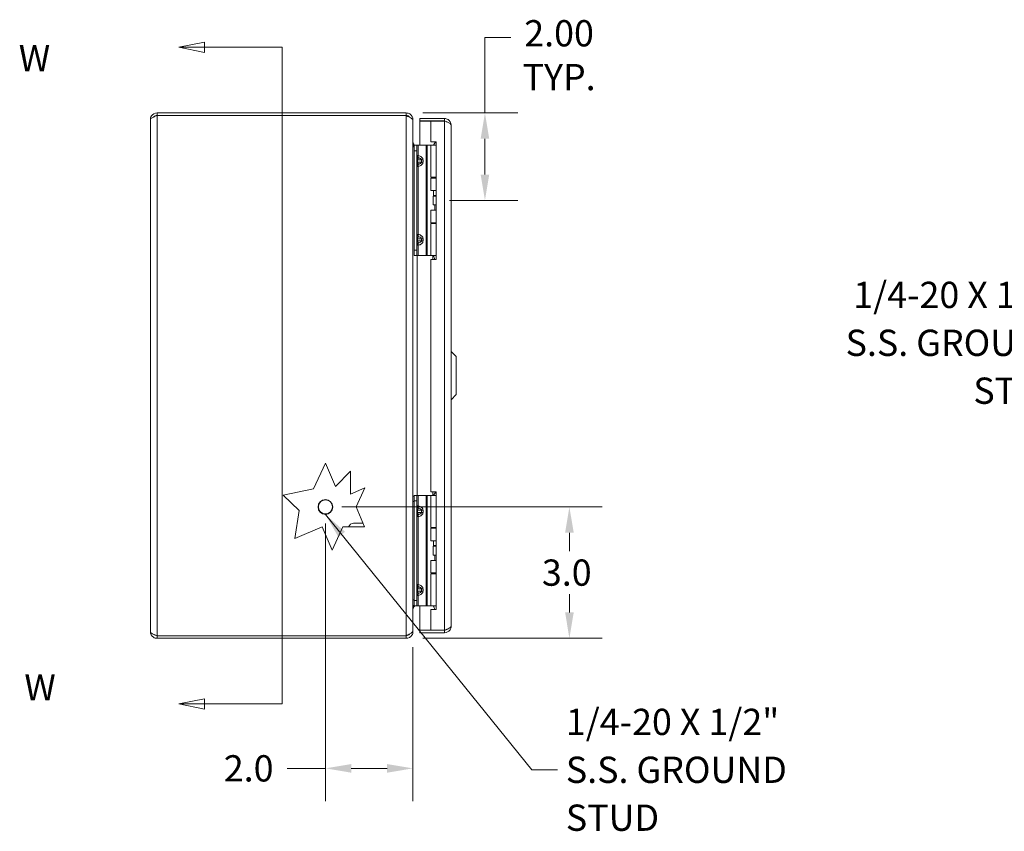
# Model space of a CAD drawing. Units: inches. Extents: x 0.5 to 98.1, y 2.1 to 60.9.
# Drawn here: x 0.5 to 23, y 29.6 to 48.2 of the extents above; entities that cross this region are included whole.
import ezdxf

# ---------------------------------------------------------------- set-up
doc = ezdxf.new("R2010")
doc.units = ezdxf.units.IN
doc.header["$LTSCALE"] = 6
doc.header["$MEASUREMENT"] = 0
for name, color, linetype, lineweight in [('Dimension (ANSI)', 7, 'Continuous', 5), ('Section Line (ANSI)', 7, 'Continuous', 5), ('Symbol (ANSI)', 7, 'Continuous', 5), ('Visible (ANSI)', 7, 'Continuous', 5), ('Visible Narrow (ANSI)', 7, 'Continuous', 5)]:
    doc.layers.add(name, color=color, linetype=linetype, lineweight=lineweight)
doc.styles.add('ROMANS', font='romans.shx')
doc.dimstyles.new('Default (ANSI)', dxfattribs={"dimscale": 6, "dimtxt": 0.1, "dimasz": 0.098425, "dimexe": 0.125, "dimexo": 0.0625, "dimgap": 0.031496, "dimtad": 0, "dimtih": 1, "dimtoh": 1, "dimrnd": 1e-08, "dimzin": 0, "dimdsep": 46, "dimtxsty": 'ROMANS', "dimcen": 0.09, "dimdle": 0.393701, "dimclrd": 256, "dimclre": 256, "dimclrt": 256, "dimadec": 0, "dimazin": 0, "dimtfac": 1, "dimtofl": 0, "dimtmove": 0, "dimatfit": 3, "dimfxl": 1, "dimtolj": 1, "dimtzin": 0, "dimlwd": -1, "dimlwe": -1, "dimarcsym": 0})
doc.dimstyles.new('Default (ANSI)$7', dxfattribs={"dimscale": 6, "dimtxt": 0.1, "dimasz": 0.098425, "dimexe": 0.125, "dimexo": 0.0625, "dimgap": 0.031496, "dimtad": 0, "dimtih": 1, "dimtoh": 1, "dimrnd": 1e-08, "dimzin": 0, "dimdsep": 46, "dimtxsty": 'ROMANS', "dimcen": 0.09, "dimdle": 0.393701, "dimclrd": 256, "dimclre": 256, "dimclrt": 256, "dimadec": 0, "dimazin": 0, "dimtfac": 1, "dimtofl": 0, "dimtmove": 0, "dimatfit": 3, "dimfxl": 1, "dimtolj": 1, "dimtzin": 0, "dimlwd": -1, "dimlwe": -1, "dimarcsym": 0})

# ---------------------------------------------------------------- blocks, each defined once
blk = doc.blocks.new('*D6')
at = {"layer": 'Defpoints', "color": 0, "transparency": 16777216}
for p in [(9.352, 46.058), (9.967, 44.06), (11.149, 44.06)]:
    blk.add_point(p, dxfattribs=at)
at = {"layer": 'Dimension (ANSI)', "transparency": 16777216}
for p, q in [((11.149, 46.058), (11.149, 47.777)), ((11.149, 47.777), (11.74, 47.777)), ((9.727, 46.058), (11.899, 46.058)), ((11.149, 44.65), (11.149, 45.467)), ((10.342, 44.06), (11.899, 44.06))]:
    blk.add_line(p, q, dxfattribs=at)
for points in [[(11.051, 45.467), (11.248, 45.467), (11.149, 46.058)], [(11.051, 44.65), (11.248, 44.65), (11.149, 44.06)]]:
    blk.add_solid(points, dxfattribs=at)
at = {"layer": 'Dimension (ANSI)', "transparency": 16777216, "insert": (12.843, 48.177), "char_height": 0.6, "attachment_point": 2, "style": 'ROMANS'}
blk.add_mtext('\\A1;2.00\\PTYP.', dxfattribs=at)
blk = doc.blocks.new('*D7')
at = {"layer": 'Defpoints', "color": 0, "transparency": 16777216}
for p in [(7.505, 37.058), (13.079, 37.058), (9.352, 34.058)]:
    blk.add_point(p, dxfattribs=at)
at = {"layer": 'Dimension (ANSI)', "transparency": 16777216}
for p, q in [((7.88, 37.058), (13.829, 37.058)), ((13.079, 36.467), (13.079, 36.047)), ((13.079, 34.648), (13.079, 35.069)), ((9.727, 34.058), (13.829, 34.058))]:
    blk.add_line(p, q, dxfattribs=at)
for points in [[(12.981, 36.467), (13.178, 36.467), (13.079, 37.058)], [(12.981, 34.648), (13.178, 34.648), (13.079, 34.058)]]:
    blk.add_solid(points, dxfattribs=at)
at = {"layer": 'Dimension (ANSI)', "transparency": 16777216, "insert": (12.451, 35.858), "char_height": 0.6, "attachment_point": 1, "style": 'ROMANS'}
blk.add_mtext('\\A1;3.0', dxfattribs=at)
blk = doc.blocks.new('*D8')
at = {"layer": 'Defpoints', "color": 0, "transparency": 16777216}
for p in [(7.505, 37.058), (9.505, 34.231), (9.505, 31.087)]:
    blk.add_point(p, dxfattribs=at)
at = {"layer": 'Dimension (ANSI)', "transparency": 16777216}
for p, q in [((7.505, 36.683), (7.505, 30.337)), ((9.505, 33.856), (9.505, 30.337)), ((7.505, 31.087), (6.629, 31.087)), ((8.914, 31.087), (8.096, 31.087))]:
    blk.add_line(p, q, dxfattribs=at)
for points in [[(8.096, 31.185), (8.096, 30.988), (7.505, 31.087)], [(8.914, 31.185), (8.914, 30.988), (9.505, 31.087)]]:
    blk.add_solid(points, dxfattribs=at)
at = {"layer": 'Dimension (ANSI)', "transparency": 16777216, "insert": (5.183, 31.387), "char_height": 0.6, "attachment_point": 1, "style": 'ROMANS'}
blk.add_mtext('\\A1;2.0', dxfattribs=at)
blk = doc.blocks.new('2dTransSection0')
at = {"layer": 'Section Line (ANSI)', "linetype": 'Continuous'}
for p, q in [((0.7908, 7.9458), (0.6928, 7.9263)), ((0.7908, 7.9263), (0.6928, 7.9263)), ((0.6928, 7.9263), (0.7908, 7.9068)), ((0.7908, 7.9068), (0.7908, 7.9458)), ((1.0865, 7.9263), (0.7908, 7.9263)), ((1.0865, 7.9263), (1.0865, 5.4263)), ((1.0865, 7.9263), (1.0865, 7.9105)), ((0.7908, 5.4458), (0.6928, 5.4263)), ((0.7908, 5.4068), (0.7908, 5.4458)), ((1.0865, 5.442), (1.0865, 5.4263)), ((0.7908, 5.4263), (0.6928, 5.4263)), ((0.6928, 5.4263), (0.7908, 5.4068)), ((1.0865, 5.4263), (0.7908, 5.4263))]:
    blk.add_line(p, q, dxfattribs=at)
at = {"layer": 'Section Line (ANSI)', "linetype": 'Continuous', "flags": 128}
for points in [[(0.7908, 7.9458), (0.6928, 7.9263), (0.7908, 7.9068), (0.7908, 7.9458)], [(0.7908, 5.4458), (0.6928, 5.4263), (0.7908, 5.4068), (0.7908, 5.4458)]]:
    blk.add_lwpolyline(points, dxfattribs=at)
at = {"layer": 'Section Line (ANSI)'}
for points in [[(0.7908, 7.9458), (0.6928, 7.9263), (0.7908, 7.9068), (0.7908, 7.9458)], [(0.7908, 5.4458), (0.6928, 5.4263), (0.7908, 5.4068), (0.7908, 5.4458)]]:
    blk.add_solid(points, dxfattribs=at)
at = {"layer": 'Section Line (ANSI)', "char_height": 0.1, "attachment_point": 7, "style": 'ROMANS'}
for insert in [(0.083, 7.8037), (0.1042, 5.4083)]:
    blk.add_mtext('W', dxfattribs=dict(at, insert=insert))

msp = doc.modelspace()

# ---------------------------------------------------------------- linework, layer by layer
at = {"layer": 'Visible (ANSI)'}
for p, q in [((3.505, 34.2104), (3.505, 45.9049)), ((9.3523, 46.0576), (3.6578, 46.0576)), ((3.6578, 45.9986), (3.6578, 46.0576)), ((3.6578, 45.9986), (9.3523, 45.9986)), ((3.6578, 45.9979), (9.3523, 45.9979)), ((9.3523, 45.9986), (9.3523, 46.0576)), ((9.4988, 45.9049), (9.505, 45.9049)), ((9.505, 45.884), (9.505, 45.9049)), ((10.2235, 45.9326), (9.6613, 45.9326)), ((9.6613, 45.8736), (9.6613, 45.9326)), ((10.2235, 45.8736), (10.2235, 45.9326)), ((9.505, 45.884), (9.505, 34.2312)), ((10.2235, 45.8736), (9.6613, 45.8736)), ((9.9113, 45.8729), (9.6613, 45.8729)), ((9.6613, 45.8729), (9.6613, 45.3197)), ((9.9113, 45.8729), (9.9113, 45.4006)), ((9.9113, 45.8729), (10.2235, 45.8729)), ((10.3763, 45.7799), (10.3763, 34.3354)), ((9.5358, 45.3197), (9.5358, 45.1947)), ((9.5358, 45.3197), (9.5948, 45.3197)), ((9.6218, 45.3197), (9.5948, 45.3197)), ((9.5948, 45.1947), (9.5948, 45.3197)), ((9.8077, 45.3197), (9.6218, 45.3197)), ((9.83, 45.3197), (9.8077, 45.3197)), ((9.9147, 45.3197), (9.83, 45.3197)), ((9.9113, 45.4006), (10.0363, 45.4006)), ((9.9147, 45.3197), (10.0363, 45.3197)), ((9.9147, 44.5877), (9.9147, 45.3197)), ((10.0203, 45.3941), (9.9773, 45.3197)), ((10.0363, 45.3941), (10.0203, 45.3941)), ((10.0363, 45.4006), (10.0363, 42.7136)), ((9.5358, 42.9247), (9.5358, 45.1947)), ((9.5948, 42.9247), (9.5948, 45.1947)), ((9.9147, 44.5877), (10.0363, 44.5877)), ((9.9147, 44.5702), (10.0363, 44.5702)), ((9.9147, 44.2847), (9.9147, 44.5702)), ((9.9773, 44.5702), (9.9773, 44.5877)), ((10.0363, 44.2847), (9.9147, 44.2847)), ((9.9637, 44.1597), (9.9668, 44.1597)), ((9.9637, 43.9597), (9.9637, 44.1597)), ((9.9668, 44.1597), (10.0363, 44.1597)), ((9.9668, 43.9597), (9.9668, 44.1597)), ((9.9773, 44.1741), (9.9773, 44.2847)), ((10.0363, 44.1741), (9.9773, 44.1741)), ((9.9856, 44.1597), (9.9773, 44.1741)), ((9.9637, 43.9597), (9.9668, 43.9597)), ((9.9668, 43.9597), (10.0363, 43.9597)), ((10.0048, 43.8347), (10.0048, 43.9597)), ((9.9147, 43.8347), (10.0363, 43.8347)), ((9.9147, 43.5492), (9.9147, 43.8347)), ((9.9147, 43.5492), (10.0363, 43.5492)), ((9.9147, 43.5317), (10.0363, 43.5317)), ((9.9147, 42.7997), (9.9147, 43.5317)), ((9.9773, 43.5317), (9.9773, 43.5492)), ((9.5358, 42.9247), (9.5358, 42.7997)), ((9.5948, 42.7997), (9.5358, 42.7997)), ((9.5948, 42.7997), (9.5948, 42.9247)), ((9.6218, 42.7997), (9.5948, 42.7997)), ((9.8077, 42.7997), (9.6218, 42.7997)), ((9.83, 42.7997), (9.8077, 42.7997)), ((9.9147, 42.7997), (9.83, 42.7997)), ((9.9147, 42.7997), (10.0363, 42.7997)), ((9.9773, 42.7898), (9.9773, 42.7997)), ((9.9113, 42.7136), (9.9113, 37.4016)), ((10.0363, 42.7136), (9.9113, 42.7136)), ((10.4944, 40.4907), (10.3763, 40.6088)), ((10.4944, 40.4907), (10.4944, 39.6245)), ((10.4944, 39.6245), (10.3763, 39.5064)), ((7.2337, 37.4733), (7.505, 38.0576)), ((7.505, 38.0576), (7.7323, 37.5231)), ((7.7323, 37.5231), (8.0782, 37.8771)), ((8.0782, 37.8771), (8.0782, 37.3531)), ((6.5425, 37.3288), (7.2337, 37.4733)), ((8.0782, 37.3531), (8.4056, 37.4923)), ((8.4056, 37.4923), (8.2038, 37.0576)), ((9.9113, 37.4016), (10.0363, 37.4016)), ((10.0203, 37.3941), (9.9773, 37.3197)), ((10.0363, 37.3941), (10.0203, 37.3941)), ((10.0363, 37.4016), (10.0363, 34.7146)), ((6.9052, 36.9744), (6.5425, 37.3288)), ((9.5358, 37.3076), (9.505, 37.3076)), ((9.5358, 37.3197), (9.5358, 37.1947)), ((9.5358, 37.3197), (9.5948, 37.3197)), ((9.5358, 34.9247), (9.5358, 37.1947)), ((9.6218, 37.3197), (9.5948, 37.3197)), ((9.5948, 37.1947), (9.5948, 37.3197)), ((9.5948, 34.9247), (9.5948, 37.1947)), ((9.8077, 37.3197), (9.6218, 37.3197)), ((9.83, 37.3197), (9.8077, 37.3197)), ((9.9147, 37.3197), (9.83, 37.3197)), ((9.9147, 37.3197), (10.0363, 37.3197)), ((9.9147, 36.5877), (9.9147, 37.3197)), ((6.8081, 36.3404), (6.9052, 36.9744)), ((8.2038, 37.0576), (8.3965, 36.6045)), ((8.1498, 36.6847), (8.3624, 36.6847)), ((7.4291, 36.6045), (6.8081, 36.3404)), ((7.6567, 36.0692), (7.4291, 36.6045)), ((7.9052, 36.6045), (7.6567, 36.0692)), ((8.3965, 36.6045), (7.9052, 36.6045)), ((9.9147, 36.5877), (10.0363, 36.5877)), ((9.9147, 36.5702), (10.0363, 36.5702)), ((9.9147, 36.2847), (9.9147, 36.5702)), ((9.9773, 36.5702), (9.9773, 36.5877)), ((10.0363, 36.2847), (9.9147, 36.2847)), ((9.9773, 36.1741), (9.9773, 36.2847)), ((9.9637, 36.1597), (9.9668, 36.1597)), ((9.9637, 35.9597), (9.9637, 36.1597)), ((9.9668, 36.1597), (10.0363, 36.1597)), ((9.9668, 35.9597), (9.9668, 36.1597)), ((10.0363, 36.1741), (9.9773, 36.1741)), ((9.9856, 36.1597), (9.9773, 36.1741)), ((9.9147, 35.8347), (10.0363, 35.8347)), ((9.9147, 35.5492), (9.9147, 35.8347)), ((9.9637, 35.9597), (9.9668, 35.9597)), ((9.9668, 35.9597), (10.0363, 35.9597)), ((10.0048, 35.8347), (10.0048, 35.9597)), ((9.9147, 35.5492), (10.0363, 35.5492)), ((9.9773, 35.5317), (9.9773, 35.5492)), ((9.9147, 35.5317), (10.0363, 35.5317)), ((9.9147, 34.7997), (9.9147, 35.5317)), ((9.5358, 34.9247), (9.5358, 34.7997)), ((9.5948, 34.7997), (9.5948, 34.9247)), ((9.505, 34.8076), (9.5358, 34.8076)), ((9.5948, 34.7997), (9.5358, 34.7997)), ((9.6218, 34.7997), (9.5948, 34.7997)), ((9.8077, 34.7997), (9.6218, 34.7997)), ((9.6613, 34.7997), (9.6613, 34.2423)), ((9.83, 34.7997), (9.8077, 34.7997)), ((9.9147, 34.7997), (9.83, 34.7997)), ((9.9113, 34.7146), (9.9113, 34.2423)), ((10.0363, 34.7146), (9.9113, 34.7146)), ((9.9147, 34.7997), (10.0363, 34.7997)), ((9.9773, 34.7898), (9.9773, 34.7997)), ((9.4988, 34.2104), (9.505, 34.2104)), ((9.505, 34.2104), (9.505, 34.2312)), ((9.9113, 34.2423), (9.6613, 34.2423)), ((10.2235, 34.2416), (9.6613, 34.2416)), ((9.6613, 34.2416), (9.6613, 34.1826)), ((10.2235, 34.2423), (9.9113, 34.2423)), ((10.2235, 34.2416), (10.2235, 34.1826)), ((9.3523, 34.1173), (3.6578, 34.1173)), ((3.6578, 34.1166), (9.3523, 34.1166)), ((3.6578, 34.1166), (3.6578, 34.0576)), ((3.6578, 34.0576), (9.3523, 34.0576)), ((9.3523, 34.0576), (9.3523, 34.1166)), ((9.6613, 34.1826), (10.2235, 34.1826))]:
    msp.add_line(p, q, dxfattribs=at)
msp.add_circle((7.505, 37.0576), 0.1685, dxfattribs=at)
msp.add_arc((8.1498, 36.5597), 0.125, 90, 158.98461, dxfattribs=at)
for points, knots in [([(3.6578, 46.0576), (3.607, 46.0576), (3.557, 46.0304), (3.5294, 45.9877), (3.5136, 45.9632), (3.505, 45.934), (3.505, 45.9049)], [0, 0, 0, 0, 0.997694, 0.997694, 0.997694, 1.5707963, 1.5707963, 1.5707963, 1.5707963]), ([(3.505, 45.9049), (3.505, 45.9246), (3.5323, 45.9443), (3.575, 45.964), (3.5995, 45.9753), (3.6286, 45.9866), (3.6578, 45.9979)], [0, 0, 0, 0, 0.997694, 0.997694, 0.997694, 1.5707963, 1.5707963, 1.5707963, 1.5707963]), ([(3.592, 45.9713), (3.5994, 45.9788), (3.608, 45.985), (3.6175, 45.9895), (3.6301, 45.9955), (3.6439, 45.9986), (3.6578, 45.9986)], [0.78969082, 0.78969082, 0.78969082, 0.78969082, 1.12719708, 1.12719708, 1.12719708, 1.57079633, 1.57079633, 1.57079633, 1.57079633]), ([(9.505, 45.9049), (9.505, 45.9557), (9.4778, 46.0057), (9.4351, 46.0332), (9.4106, 46.049), (9.3815, 46.0576), (9.3523, 46.0576)], [0, 0, 0, 0, 0.997694, 0.997694, 0.997694, 1.5707963, 1.5707963, 1.5707963, 1.5707963]), ([(9.3523, 45.9979), (9.4031, 45.9738), (9.4531, 45.9497), (9.4806, 45.9256), (9.4964, 45.9117), (9.505, 45.8979), (9.505, 45.884)], [0, 0, 0, 0, 0.997694, 0.997694, 0.997694, 1.5707963, 1.5707963, 1.5707963, 1.5707963]), ([(10.3763, 45.7799), (10.3763, 45.8307), (10.349, 45.8807), (10.3064, 45.9082), (10.2818, 45.924), (10.2527, 45.9326), (10.2235, 45.9326)], [0, 0, 0, 0, 0.997694, 0.997694, 0.997694, 1.5707963, 1.5707963, 1.5707963, 1.5707963]), ([(10.2893, 45.8463), (10.2819, 45.8538), (10.2733, 45.86), (10.2638, 45.8645), (10.2512, 45.8705), (10.2374, 45.8736), (10.2235, 45.8736)], [0.78969082, 0.78969082, 0.78969082, 0.78969082, 1.12719708, 1.12719708, 1.12719708, 1.57079633, 1.57079633, 1.57079633, 1.57079633]), ([(10.2235, 45.8729), (10.2743, 45.8532), (10.3243, 45.8335), (10.3519, 45.8138), (10.3677, 45.8025), (10.3763, 45.7912), (10.3763, 45.7799)], [0, 0, 0, 0, 0.997694, 0.997694, 0.997694, 1.5707963, 1.5707963, 1.5707963, 1.5707963]), ([(9.5471, 45.3197), (9.5368, 45.3265), (9.5279, 45.3353), (9.521, 45.3455), (9.5194, 45.348), (9.5178, 45.3505), (9.5164, 45.3531)], [-2.55740925, -2.55740925, -2.55740925, -2.55740925, -2.16321929, -2.16321929, -2.16321929, -2.06824756, -2.06824756, -2.06824756, -2.06824756]), ([(9.5358, 45.2639), (9.5302, 45.2722), (9.5252, 45.2815), (9.521, 45.2917), (9.5194, 45.2957), (9.5178, 45.2999), (9.5164, 45.3041)], [-2.40468647, -2.40468647, -2.40468647, -2.40468647, -2.16321929, -2.16321929, -2.16321929, -2.06824756, -2.06824756, -2.06824756, -2.06824756]), ([(10.0001, 42.7136), (9.9983, 42.7219), (9.9963, 42.7299), (9.9906, 42.7512), (9.9866, 42.7638), (9.9815, 42.7785), (9.98, 42.7825), (9.9779, 42.7882), (9.9773, 42.7898), (9.9773, 42.7898)], [-0.81541722, -0.81541722, -0.81541722, -0.81541722, -0.75049363, -0.75049363, -0.63614619, -0.63614619, -0.59145708, -0.59145708, -0.54676797, -0.54676797, -0.54676797, -0.54676797]), ([(9.5515, 34.7983), (9.5394, 34.7912), (9.5289, 34.7814), (9.521, 34.7697), (9.5194, 34.7673), (9.5178, 34.7647), (9.5164, 34.7621)], [-2.61284457, -2.61284457, -2.61284457, -2.61284457, -2.16321929, -2.16321929, -2.16321929, -2.06824756, -2.06824756, -2.06824756, -2.06824756]), ([(9.9999, 34.7146), (9.9982, 34.7225), (9.9963, 34.7302), (9.9906, 34.7512), (9.9866, 34.7638), (9.9815, 34.7785), (9.98, 34.7825), (9.9779, 34.7882), (9.9773, 34.7898), (9.9773, 34.7898)], [-0.81280176, -0.81280176, -0.81280176, -0.81280176, -0.75049363, -0.75049363, -0.63614619, -0.63614619, -0.59145708, -0.59145708, -0.54676797, -0.54676797, -0.54676797, -0.54676797]), ([(3.6578, 34.1173), (3.607, 34.137), (3.557, 34.1567), (3.5294, 34.1764), (3.5136, 34.1877), (3.505, 34.199), (3.505, 34.2104)], [0, 0, 0, 0, 0.997694, 0.997694, 0.997694, 1.5707963, 1.5707963, 1.5707963, 1.5707963]), ([(3.505, 34.2104), (3.505, 34.1596), (3.5323, 34.1096), (3.575, 34.082), (3.5995, 34.0662), (3.6286, 34.0576), (3.6578, 34.0576)], [0, 0, 0, 0, 0.997694, 0.997694, 0.997694, 1.5707963, 1.5707963, 1.5707963, 1.5707963]), ([(9.505, 34.2312), (9.505, 34.2071), (9.4778, 34.183), (9.4351, 34.1589), (9.4106, 34.145), (9.3815, 34.1312), (9.3523, 34.1173)], [0, 0, 0, 0, 0.997694, 0.997694, 0.997694, 1.5707963, 1.5707963, 1.5707963, 1.5707963]), ([(9.3523, 34.0576), (9.4031, 34.0576), (9.4531, 34.0849), (9.4806, 34.1275), (9.4964, 34.1521), (9.505, 34.1812), (9.505, 34.2104)], [0, 0, 0, 0, 0.997694, 0.997694, 0.997694, 1.5707963, 1.5707963, 1.5707963, 1.5707963]), ([(10.3763, 34.3354), (10.3763, 34.3157), (10.349, 34.296), (10.3064, 34.2763), (10.2818, 34.265), (10.2527, 34.2536), (10.2235, 34.2423)], [0, 0, 0, 0, 0.997694, 0.997694, 0.997694, 1.5707963, 1.5707963, 1.5707963, 1.5707963]), ([(10.2235, 34.1826), (10.2743, 34.1826), (10.3243, 34.2099), (10.3519, 34.2525), (10.3677, 34.2771), (10.3763, 34.3062), (10.3763, 34.3354)], [0, 0, 0, 0, 0.997694, 0.997694, 0.997694, 1.5707963, 1.5707963, 1.5707963, 1.5707963]), ([(10.2893, 34.2689), (10.2819, 34.2615), (10.2733, 34.2552), (10.2638, 34.2507), (10.2512, 34.2447), (10.2374, 34.2416), (10.2235, 34.2416)], [0.78969082, 0.78969082, 0.78969082, 0.78969082, 1.12719708, 1.12719708, 1.12719708, 1.57079633, 1.57079633, 1.57079633, 1.57079633]), ([(3.592, 34.1439), (3.5994, 34.1365), (3.608, 34.1302), (3.6175, 34.1257), (3.6301, 34.1197), (3.6439, 34.1166), (3.6578, 34.1166)], [0.78969082, 0.78969082, 0.78969082, 0.78969082, 1.12719708, 1.12719708, 1.12719708, 1.57079633, 1.57079633, 1.57079633, 1.57079633])]:
    msp.add_open_spline(points, degree=3, knots=knots, dxfattribs=at)
for points in [[(9.3523, 45.9986), (9.3816, 45.9986), (9.4102, 45.9836), (9.4277, 45.9603)], [(9.5164, 45.3531), (9.509, 45.3668), (9.505, 45.3823), (9.505, 45.3979)], [(9.5164, 45.3041), (9.509, 45.3264), (9.505, 45.3517), (9.505, 45.377)], [(9.5153, 34.8076), (9.5086, 34.7862), (9.505, 34.7622), (9.505, 34.7382)], [(9.5164, 34.7621), (9.509, 34.7484), (9.505, 34.7329), (9.505, 34.7174)], [(9.5539, 34.7997), (9.5531, 34.7992), (9.5523, 34.7988), (9.5515, 34.7983)], [(9.3523, 34.1166), (9.3816, 34.1166), (9.4102, 34.1316), (9.4277, 34.1549)]]:
    msp.add_open_spline(points, degree=3, dxfattribs=at)
at = {"layer": 'Visible Narrow (ANSI)'}
for p, q in [((3.6578, 45.9979), (3.6578, 34.1173)), ((9.3523, 34.1173), (9.3523, 45.9979)), ((10.2235, 34.2423), (10.2235, 45.8729)), ((9.6218, 45.0827), (9.6218, 45.3197)), ((9.8077, 42.7997), (9.8077, 45.3197)), ((9.83, 42.7997), (9.83, 45.3197)), ((9.5948, 45.1947), (9.5358, 45.1947)), ((9.5948, 45.0827), (9.6218, 45.0827)), ((9.5948, 44.9847), (9.6095, 44.9847)), ((9.6095, 44.9347), (9.5948, 44.9347)), ((9.6218, 44.8366), (9.5948, 44.8366)), ((9.7002, 44.9847), (9.6095, 44.9847)), ((9.6095, 44.9847), (9.6095, 44.9347)), ((9.6095, 44.9347), (9.7002, 44.9347)), ((9.6218, 43.2827), (9.6218, 44.8366)), ((9.7002, 44.9347), (9.7002, 44.9847)), ((9.7355, 44.9847), (9.7002, 44.9847)), ((9.7002, 44.9347), (9.7355, 44.9347)), ((9.7355, 44.9847), (9.7355, 44.9347)), ((9.5948, 43.2827), (9.6218, 43.2827)), ((9.5948, 43.1847), (9.6095, 43.1847)), ((9.5948, 43.1347), (9.6095, 43.1347)), ((9.6218, 43.0366), (9.5948, 43.0366)), ((9.7002, 43.1847), (9.6095, 43.1847)), ((9.6095, 43.1847), (9.6095, 43.1347)), ((9.6095, 43.1347), (9.7002, 43.1347)), ((9.6218, 42.7997), (9.6218, 43.0366)), ((9.7002, 43.1347), (9.7002, 43.1847)), ((9.7002, 43.1847), (9.7355, 43.1847)), ((9.7002, 43.1347), (9.7355, 43.1347)), ((9.7355, 43.1847), (9.7355, 43.1347)), ((9.5358, 42.9247), (9.5948, 42.9247)), ((9.5988, 42.7997), (9.5988, 37.3197)), ((9.9558, 42.7136), (9.9558, 42.7997)), ((9.9558, 37.3197), (9.9558, 37.4016)), ((10.0221, 37.4016), (10.0221, 37.3941)), ((9.505, 37.1826), (9.5358, 37.1826)), ((9.5948, 37.1947), (9.5358, 37.1947)), ((9.6218, 37.0827), (9.6218, 37.3197)), ((9.8077, 34.7997), (9.8077, 37.3197)), ((9.83, 34.7997), (9.83, 37.3197)), ((9.5948, 37.0827), (9.6218, 37.0827)), ((9.5948, 36.9847), (9.6095, 36.9847)), ((9.6095, 36.9347), (9.5948, 36.9347)), ((9.7002, 36.9847), (9.6095, 36.9847)), ((9.6095, 36.9847), (9.6095, 36.9347)), ((9.6095, 36.9347), (9.7002, 36.9347)), ((9.7002, 36.9347), (9.7002, 36.9847)), ((9.7355, 36.9847), (9.7002, 36.9847)), ((9.7002, 36.9347), (9.7355, 36.9347)), ((9.7355, 36.9847), (9.7355, 36.9347)), ((9.6218, 36.8366), (9.5948, 36.8366)), ((9.6218, 35.2827), (9.6218, 36.8366)), ((9.5948, 35.2827), (9.6218, 35.2827)), ((9.5948, 35.1847), (9.6095, 35.1847)), ((9.5948, 35.1347), (9.6095, 35.1347)), ((9.7002, 35.1847), (9.6095, 35.1847)), ((9.6095, 35.1847), (9.6095, 35.1347)), ((9.6095, 35.1347), (9.7002, 35.1347)), ((9.7002, 35.1347), (9.7002, 35.1847)), ((9.7002, 35.1847), (9.7355, 35.1847)), ((9.7002, 35.1347), (9.7355, 35.1347)), ((9.7355, 35.1847), (9.7355, 35.1347)), ((9.5358, 34.9326), (9.505, 34.9326)), ((9.5358, 34.9247), (9.5948, 34.9247)), ((9.6218, 35.0366), (9.5948, 35.0366)), ((9.6218, 34.7997), (9.6218, 35.0366))]:
    msp.add_line(p, q, dxfattribs=at)
msp.add_circle((7.505, 37.0576), 0.1605, dxfattribs=at)
for points in [[(9.5068, 45.3479), (9.51, 45.3496), (9.5132, 45.3514), (9.5164, 45.3531)], [(9.5358, 45.29), (9.5332, 45.2856), (9.5306, 45.2812), (9.528, 45.2768)], [(9.5164, 34.7621), (9.5132, 34.7638), (9.51, 34.7656), (9.5068, 34.7673)], [(9.5507, 34.7997), (9.551, 34.7992), (9.5512, 34.7988), (9.5515, 34.7983)]]:
    msp.add_open_spline(points, degree=3, dxfattribs=at)
for points, knots in [([(9.5164, 45.3041), (9.5188, 45.3041), (9.5211, 45.3041), (9.5277, 45.3041), (9.5318, 45.3041), (9.5358, 45.3041)], [-0.200922041, -0.200922041, -0.200922041, -0.200922041, -0.186192837, -0.186192837, -0.159338674, -0.159338674, -0.159338674, -0.159338674]), ([(9.5948, 45.0827), (9.5948, 45.0712), (9.5989, 45.0599), (9.6125, 45.0419), (9.6219, 45.0351), (9.6322, 45.0313)], [0, 0, 0, 0, 0.0008769743, 0.0008769743, 0.0017539486, 0.0017539486, 0.0017539486, 0.0017539486]), ([(9.6322, 45.0313), (9.6304, 45.0304), (9.6286, 45.0291), (9.6268, 45.0277), (9.6234, 45.0248), (9.6202, 45.021), (9.6176, 45.0165), (9.615, 45.0121), (9.6129, 45.007), (9.6116, 45.0016), (9.6101, 44.996), (9.6095, 44.9902), (9.6095, 44.9847)], [1.9375412, 1.9375412, 1.9375412, 1.9375412, 2.1111953, 2.1111953, 2.1111953, 2.452995, 2.452995, 2.452995, 2.7898962, 2.7898962, 2.7898962, 3.1415927, 3.1415927, 3.1415927, 3.1415927]), ([(9.6218, 45.0827), (9.6209, 45.0712), (9.6219, 45.0599), (9.6257, 45.0419), (9.6286, 45.0351), (9.6322, 45.0313)], [0, 0, 0, 0, 0.0008769743, 0.0008769743, 0.0017539486, 0.0017539486, 0.0017539486, 0.0017539486]), ([(9.6218, 45.0827), (9.6366, 45.0806), (9.6519, 45.0767), (9.6661, 45.0707), (9.6799, 45.065), (9.6926, 45.0574), (9.7031, 45.0484), (9.7136, 45.0394), (9.7218, 45.0292), (9.7272, 45.0185), (9.7329, 45.0073), (9.7355, 44.9956), (9.7355, 44.9847)], [4.9092117, 4.9092117, 4.9092117, 4.9092117, 5.2563782, 5.2563782, 5.2563782, 5.5922263, 5.5922263, 5.5922263, 5.9278595, 5.9278595, 5.9278595, 6.2831853, 6.2831853, 6.2831853, 6.2831853]), ([(9.7002, 44.9847), (9.7002, 44.9902), (9.6982, 44.996), (9.6939, 45.0016), (9.6898, 45.007), (9.6837, 45.0121), (9.6759, 45.0165), (9.6679, 45.021), (9.6584, 45.0248), (9.6481, 45.0277), (9.6429, 45.0291), (9.6376, 45.0304), (9.6322, 45.0313)], [0, 0, 0, 0, 0.3516965, 0.3516965, 0.3516965, 0.6885977, 0.6885977, 0.6885977, 1.0303974, 1.0303974, 1.0303974, 1.2040515, 1.2040515, 1.2040515, 1.2040515]), ([(9.6322, 44.888), (9.6219, 44.8842), (9.6125, 44.8774), (9.5989, 44.8594), (9.5948, 44.8481), (9.5948, 44.8366)], [-0.0000069731, -0.0000069731, -0.0000069731, -0.0000069731, 0.0008707725, 0.0008707725, 0.0017485182, 0.0017485182, 0.0017485182, 0.0017485182]), ([(9.6095, 44.9347), (9.6095, 44.9291), (9.6101, 44.9233), (9.6116, 44.9177), (9.6129, 44.9124), (9.615, 44.9072), (9.6176, 44.9028), (9.6202, 44.8983), (9.6234, 44.8945), (9.6268, 44.8916), (9.6286, 44.8902), (9.6304, 44.889), (9.6322, 44.888)], [0, 0, 0, 0, 0.3516965, 0.3516965, 0.3516965, 0.6885977, 0.6885977, 0.6885977, 1.0303974, 1.0303974, 1.0303974, 1.2040515, 1.2040515, 1.2040515, 1.2040515]), ([(9.6322, 44.888), (9.6286, 44.8842), (9.6257, 44.8774), (9.6219, 44.8594), (9.6209, 44.8481), (9.6218, 44.8366)], [-0.0000069731, -0.0000069731, -0.0000069731, -0.0000069731, 0.0008707725, 0.0008707725, 0.0017485182, 0.0017485182, 0.0017485182, 0.0017485182]), ([(9.7355, 44.9347), (9.7355, 44.9237), (9.7329, 44.9121), (9.7272, 44.9008), (9.7218, 44.8901), (9.7136, 44.8799), (9.7031, 44.8709), (9.6926, 44.862), (9.6799, 44.8543), (9.6661, 44.8486), (9.6519, 44.8426), (9.6366, 44.8387), (9.6218, 44.8366)], [3.1415927, 3.1415927, 3.1415927, 3.1415927, 3.4969185, 3.4969185, 3.4969185, 3.8325516, 3.8325516, 3.8325516, 4.1683997, 4.1683997, 4.1683997, 4.5155663, 4.5155663, 4.5155663, 4.5155663]), ([(9.6322, 44.888), (9.6376, 44.889), (9.6429, 44.8902), (9.6481, 44.8916), (9.6584, 44.8945), (9.6679, 44.8983), (9.6759, 44.9028), (9.6837, 44.9072), (9.6898, 44.9124), (9.6939, 44.9177), (9.6982, 44.9233), (9.7002, 44.9291), (9.7002, 44.9347)], [1.9375412, 1.9375412, 1.9375412, 1.9375412, 2.1111953, 2.1111953, 2.1111953, 2.452995, 2.452995, 2.452995, 2.7898962, 2.7898962, 2.7898962, 3.1415927, 3.1415927, 3.1415927, 3.1415927]), ([(9.6322, 43.2313), (9.6219, 43.2351), (9.6125, 43.2419), (9.5989, 43.2599), (9.5948, 43.2712), (9.5948, 43.2827)], [-0.0000069731, -0.0000069731, -0.0000069731, -0.0000069731, 0.0008707725, 0.0008707725, 0.0017485182, 0.0017485182, 0.0017485182, 0.0017485182]), ([(9.6322, 43.2313), (9.6304, 43.2304), (9.6286, 43.2291), (9.6268, 43.2277), (9.6234, 43.2248), (9.6202, 43.221), (9.6176, 43.2165), (9.615, 43.2121), (9.6129, 43.207), (9.6116, 43.2016), (9.6101, 43.196), (9.6095, 43.1902), (9.6095, 43.1847)], [1.9375412, 1.9375412, 1.9375412, 1.9375412, 2.1111953, 2.1111953, 2.1111953, 2.452995, 2.452995, 2.452995, 2.7898962, 2.7898962, 2.7898962, 3.1415927, 3.1415927, 3.1415927, 3.1415927]), ([(9.6322, 43.2313), (9.6286, 43.2351), (9.6257, 43.2419), (9.6219, 43.2599), (9.6209, 43.2712), (9.6218, 43.2827)], [-0.0000069731, -0.0000069731, -0.0000069731, -0.0000069731, 0.0008707725, 0.0008707725, 0.0017485182, 0.0017485182, 0.0017485182, 0.0017485182]), ([(9.6218, 43.2827), (9.6366, 43.2806), (9.6519, 43.2767), (9.6661, 43.2707), (9.6799, 43.265), (9.6926, 43.2574), (9.7031, 43.2484), (9.7136, 43.2394), (9.7218, 43.2292), (9.7272, 43.2185), (9.7329, 43.2073), (9.7355, 43.1956), (9.7355, 43.1847)], [4.9092117, 4.9092117, 4.9092117, 4.9092117, 5.2563782, 5.2563782, 5.2563782, 5.5922263, 5.5922263, 5.5922263, 5.9278595, 5.9278595, 5.9278595, 6.2831853, 6.2831853, 6.2831853, 6.2831853]), ([(9.7002, 43.1847), (9.7002, 43.1902), (9.6982, 43.196), (9.6939, 43.2016), (9.6898, 43.207), (9.6837, 43.2121), (9.6759, 43.2165), (9.6679, 43.221), (9.6584, 43.2248), (9.6481, 43.2277), (9.6429, 43.2291), (9.6376, 43.2304), (9.6322, 43.2313)], [0, 0, 0, 0, 0.3516965, 0.3516965, 0.3516965, 0.6885977, 0.6885977, 0.6885977, 1.0303974, 1.0303974, 1.0303974, 1.2040515, 1.2040515, 1.2040515, 1.2040515]), ([(9.5948, 43.0366), (9.5948, 43.0481), (9.5989, 43.0594), (9.6125, 43.0774), (9.6219, 43.0842), (9.6322, 43.088)], [0, 0, 0, 0, 0.0008769743, 0.0008769743, 0.0017539486, 0.0017539486, 0.0017539486, 0.0017539486]), ([(9.6095, 43.1347), (9.6095, 43.1291), (9.6101, 43.1233), (9.6116, 43.1177), (9.6129, 43.1124), (9.615, 43.1072), (9.6176, 43.1028), (9.6202, 43.0983), (9.6234, 43.0945), (9.6268, 43.0916), (9.6286, 43.0902), (9.6304, 43.089), (9.6322, 43.088)], [0, 0, 0, 0, 0.3516965, 0.3516965, 0.3516965, 0.6885977, 0.6885977, 0.6885977, 1.0303974, 1.0303974, 1.0303974, 1.2040515, 1.2040515, 1.2040515, 1.2040515]), ([(9.6218, 43.0366), (9.6209, 43.0481), (9.6219, 43.0594), (9.6257, 43.0774), (9.6286, 43.0842), (9.6322, 43.088)], [0, 0, 0, 0, 0.0008769743, 0.0008769743, 0.0017539486, 0.0017539486, 0.0017539486, 0.0017539486]), ([(9.7355, 43.1347), (9.7355, 43.1237), (9.7329, 43.1121), (9.7272, 43.1008), (9.7218, 43.0901), (9.7136, 43.0799), (9.7031, 43.0709), (9.6926, 43.062), (9.6799, 43.0543), (9.6661, 43.0486), (9.6519, 43.0426), (9.6366, 43.0387), (9.6218, 43.0366)], [3.1415927, 3.1415927, 3.1415927, 3.1415927, 3.4969185, 3.4969185, 3.4969185, 3.8325516, 3.8325516, 3.8325516, 4.1683997, 4.1683997, 4.1683997, 4.5155663, 4.5155663, 4.5155663, 4.5155663]), ([(9.6322, 43.088), (9.6376, 43.089), (9.6429, 43.0902), (9.6481, 43.0916), (9.6584, 43.0945), (9.6679, 43.0983), (9.6759, 43.1028), (9.6837, 43.1072), (9.6898, 43.1124), (9.6939, 43.1177), (9.6982, 43.1233), (9.7002, 43.1291), (9.7002, 43.1347)], [1.9375412, 1.9375412, 1.9375412, 1.9375412, 2.1111953, 2.1111953, 2.1111953, 2.452995, 2.452995, 2.452995, 2.7898962, 2.7898962, 2.7898962, 3.1415927, 3.1415927, 3.1415927, 3.1415927]), ([(9.5948, 37.0827), (9.5948, 37.0712), (9.5989, 37.0599), (9.6125, 37.0419), (9.6219, 37.0351), (9.6322, 37.0313)], [0, 0, 0, 0, 0.0008769743, 0.0008769743, 0.0017539486, 0.0017539486, 0.0017539486, 0.0017539486]), ([(9.6322, 37.0313), (9.6304, 37.0304), (9.6286, 37.0291), (9.6268, 37.0277), (9.6234, 37.0248), (9.6202, 37.021), (9.6176, 37.0165), (9.615, 37.0121), (9.6129, 37.007), (9.6116, 37.0016), (9.6101, 36.996), (9.6095, 36.9902), (9.6095, 36.9847)], [1.9375412, 1.9375412, 1.9375412, 1.9375412, 2.1111953, 2.1111953, 2.1111953, 2.452995, 2.452995, 2.452995, 2.7898962, 2.7898962, 2.7898962, 3.1415927, 3.1415927, 3.1415927, 3.1415927]), ([(9.6095, 36.9347), (9.6095, 36.9291), (9.6101, 36.9233), (9.6116, 36.9177), (9.6129, 36.9124), (9.615, 36.9072), (9.6176, 36.9028), (9.6202, 36.8983), (9.6234, 36.8945), (9.6268, 36.8916), (9.6286, 36.8902), (9.6304, 36.889), (9.6322, 36.888)], [0, 0, 0, 0, 0.3516965, 0.3516965, 0.3516965, 0.6885977, 0.6885977, 0.6885977, 1.0303974, 1.0303974, 1.0303974, 1.2040515, 1.2040515, 1.2040515, 1.2040515]), ([(9.6218, 37.0827), (9.6209, 37.0712), (9.6219, 37.0599), (9.6257, 37.0419), (9.6286, 37.0351), (9.6322, 37.0313)], [0, 0, 0, 0, 0.0008769743, 0.0008769743, 0.0017539486, 0.0017539486, 0.0017539486, 0.0017539486]), ([(9.6218, 37.0827), (9.6366, 37.0806), (9.6519, 37.0767), (9.6661, 37.0707), (9.6799, 37.065), (9.6926, 37.0574), (9.7031, 37.0484), (9.7136, 37.0394), (9.7218, 37.0292), (9.7272, 37.0185), (9.7329, 37.0073), (9.7355, 36.9956), (9.7355, 36.9847)], [4.9092117, 4.9092117, 4.9092117, 4.9092117, 5.2563782, 5.2563782, 5.2563782, 5.5922263, 5.5922263, 5.5922263, 5.9278595, 5.9278595, 5.9278595, 6.2831853, 6.2831853, 6.2831853, 6.2831853]), ([(9.7355, 36.9347), (9.7355, 36.9237), (9.7329, 36.9121), (9.7272, 36.9008), (9.7218, 36.8901), (9.7136, 36.8799), (9.7031, 36.8709), (9.6926, 36.862), (9.6799, 36.8543), (9.6661, 36.8486), (9.6519, 36.8426), (9.6366, 36.8387), (9.6218, 36.8366)], [3.1415927, 3.1415927, 3.1415927, 3.1415927, 3.4969185, 3.4969185, 3.4969185, 3.8325516, 3.8325516, 3.8325516, 4.1683997, 4.1683997, 4.1683997, 4.5155663, 4.5155663, 4.5155663, 4.5155663]), ([(9.7002, 36.9847), (9.7002, 36.9902), (9.6982, 36.996), (9.6939, 37.0016), (9.6898, 37.007), (9.6837, 37.0121), (9.6759, 37.0165), (9.6679, 37.021), (9.6584, 37.0248), (9.6481, 37.0277), (9.6429, 37.0291), (9.6376, 37.0304), (9.6322, 37.0313)], [0, 0, 0, 0, 0.3516965, 0.3516965, 0.3516965, 0.6885977, 0.6885977, 0.6885977, 1.0303974, 1.0303974, 1.0303974, 1.2040515, 1.2040515, 1.2040515, 1.2040515]), ([(9.6322, 36.888), (9.6376, 36.889), (9.6429, 36.8902), (9.6481, 36.8916), (9.6584, 36.8945), (9.6679, 36.8983), (9.6759, 36.9028), (9.6837, 36.9072), (9.6898, 36.9124), (9.6939, 36.9177), (9.6982, 36.9233), (9.7002, 36.9291), (9.7002, 36.9347)], [1.9375412, 1.9375412, 1.9375412, 1.9375412, 2.1111953, 2.1111953, 2.1111953, 2.452995, 2.452995, 2.452995, 2.7898962, 2.7898962, 2.7898962, 3.1415927, 3.1415927, 3.1415927, 3.1415927]), ([(9.6322, 36.888), (9.6219, 36.8842), (9.6125, 36.8774), (9.5989, 36.8594), (9.5948, 36.8481), (9.5948, 36.8366)], [-0.0000069731, -0.0000069731, -0.0000069731, -0.0000069731, 0.0008707725, 0.0008707725, 0.0017485182, 0.0017485182, 0.0017485182, 0.0017485182]), ([(9.6322, 36.888), (9.6286, 36.8842), (9.6257, 36.8774), (9.6219, 36.8594), (9.6209, 36.8481), (9.6218, 36.8366)], [-0.0000069731, -0.0000069731, -0.0000069731, -0.0000069731, 0.0008707725, 0.0008707725, 0.0017485182, 0.0017485182, 0.0017485182, 0.0017485182]), ([(9.6322, 35.2313), (9.6219, 35.2351), (9.6125, 35.2419), (9.5989, 35.2599), (9.5948, 35.2712), (9.5948, 35.2827)], [-0.0000069731, -0.0000069731, -0.0000069731, -0.0000069731, 0.0008707725, 0.0008707725, 0.0017485182, 0.0017485182, 0.0017485182, 0.0017485182]), ([(9.6322, 35.2313), (9.6304, 35.2304), (9.6286, 35.2291), (9.6268, 35.2277), (9.6234, 35.2248), (9.6202, 35.221), (9.6176, 35.2165), (9.615, 35.2121), (9.6129, 35.207), (9.6116, 35.2016), (9.6101, 35.196), (9.6095, 35.1902), (9.6095, 35.1847)], [1.9375412, 1.9375412, 1.9375412, 1.9375412, 2.1111953, 2.1111953, 2.1111953, 2.452995, 2.452995, 2.452995, 2.7898962, 2.7898962, 2.7898962, 3.1415927, 3.1415927, 3.1415927, 3.1415927]), ([(9.6095, 35.1347), (9.6095, 35.1291), (9.6101, 35.1233), (9.6116, 35.1177), (9.6129, 35.1124), (9.615, 35.1072), (9.6176, 35.1028), (9.6202, 35.0983), (9.6234, 35.0945), (9.6268, 35.0916), (9.6286, 35.0902), (9.6304, 35.089), (9.6322, 35.088)], [0, 0, 0, 0, 0.3516965, 0.3516965, 0.3516965, 0.6885977, 0.6885977, 0.6885977, 1.0303974, 1.0303974, 1.0303974, 1.2040515, 1.2040515, 1.2040515, 1.2040515]), ([(9.6322, 35.2313), (9.6286, 35.2351), (9.6257, 35.2419), (9.6219, 35.2599), (9.6209, 35.2712), (9.6218, 35.2827)], [-0.0000069731, -0.0000069731, -0.0000069731, -0.0000069731, 0.0008707725, 0.0008707725, 0.0017485182, 0.0017485182, 0.0017485182, 0.0017485182]), ([(9.6218, 35.2827), (9.6366, 35.2806), (9.6519, 35.2767), (9.6661, 35.2707), (9.6799, 35.265), (9.6926, 35.2574), (9.7031, 35.2484), (9.7136, 35.2394), (9.7218, 35.2292), (9.7272, 35.2185), (9.7329, 35.2073), (9.7355, 35.1956), (9.7355, 35.1847)], [4.9092117, 4.9092117, 4.9092117, 4.9092117, 5.2563782, 5.2563782, 5.2563782, 5.5922263, 5.5922263, 5.5922263, 5.9278595, 5.9278595, 5.9278595, 6.2831853, 6.2831853, 6.2831853, 6.2831853]), ([(9.7355, 35.1347), (9.7355, 35.1237), (9.7329, 35.1121), (9.7272, 35.1008), (9.7218, 35.0901), (9.7136, 35.0799), (9.7031, 35.0709), (9.6926, 35.062), (9.6799, 35.0543), (9.6661, 35.0486), (9.6519, 35.0426), (9.6366, 35.0387), (9.6218, 35.0366)], [3.1415927, 3.1415927, 3.1415927, 3.1415927, 3.4969185, 3.4969185, 3.4969185, 3.8325516, 3.8325516, 3.8325516, 4.1683997, 4.1683997, 4.1683997, 4.5155663, 4.5155663, 4.5155663, 4.5155663]), ([(9.7002, 35.1847), (9.7002, 35.1902), (9.6982, 35.196), (9.6939, 35.2016), (9.6898, 35.207), (9.6837, 35.2121), (9.6759, 35.2165), (9.6679, 35.221), (9.6584, 35.2248), (9.6481, 35.2277), (9.6429, 35.2291), (9.6376, 35.2304), (9.6322, 35.2313)], [0, 0, 0, 0, 0.3516965, 0.3516965, 0.3516965, 0.6885977, 0.6885977, 0.6885977, 1.0303974, 1.0303974, 1.0303974, 1.2040515, 1.2040515, 1.2040515, 1.2040515]), ([(9.6322, 35.088), (9.6376, 35.089), (9.6429, 35.0902), (9.6481, 35.0916), (9.6584, 35.0945), (9.6679, 35.0983), (9.6759, 35.1028), (9.6837, 35.1072), (9.6898, 35.1124), (9.6939, 35.1177), (9.6982, 35.1233), (9.7002, 35.1291), (9.7002, 35.1347)], [1.9375412, 1.9375412, 1.9375412, 1.9375412, 2.1111953, 2.1111953, 2.1111953, 2.452995, 2.452995, 2.452995, 2.7898962, 2.7898962, 2.7898962, 3.1415927, 3.1415927, 3.1415927, 3.1415927]), ([(9.5948, 35.0366), (9.5948, 35.0481), (9.5989, 35.0594), (9.6125, 35.0774), (9.6219, 35.0842), (9.6322, 35.088)], [0, 0, 0, 0, 0.0008769743, 0.0008769743, 0.0017539486, 0.0017539486, 0.0017539486, 0.0017539486]), ([(9.6218, 35.0366), (9.6209, 35.0481), (9.6219, 35.0594), (9.6257, 35.0774), (9.6286, 35.0842), (9.6322, 35.088)], [0, 0, 0, 0, 0.0008769743, 0.0008769743, 0.0017539486, 0.0017539486, 0.0017539486, 0.0017539486])]:
    msp.add_open_spline(points, degree=3, knots=knots, dxfattribs=at)

# ---------------------------------------------------------------- block references
at = {"layer": 'Section Line (ANSI)', "xscale": 6, "yscale": 6, "zscale": 6}
msp.add_blockref('2dTransSection0', (0, 0), dxfattribs=at)

# ---------------------------------------------------------------- texts
at = {"layer": 'Symbol (ANSI)', "char_height": 0.6, "width": 7.761183, "line_spacing_factor": 1.093904, "style": 'ROMANS'}
for insert, attachment_point in [((24.4397, 40.8069), 6), ((12.9977, 31.0541), 4)]:
    msp.add_mtext('{\\fRomanS|b0|i0;\\H0.6000;1/4-20 X 1/2"\\P\\fromans|b0|i0;\\H0.6000;S.S. GROUND\\PSTUD}', dxfattribs=dict(at, insert=insert, attachment_point=attachment_point))

# ---------------------------------------------------------------- dimensions: what is measured, and where the dimension line sits
at = {"layer": 'Dimension (ANSI)'}
dim = msp.add_linear_dim(base=(11.1493, 44.0597), p1=(9.3523, 46.0576), p2=(9.9668, 44.0597), angle=90, text='<>\\PTYP.', dimstyle='Default (ANSI)', override={"dimgap": 0.031496, "dimdec": 2, "dimtol": 0, "dimlim": 0, "dimtp": 0, "dimtm": 0, "dimtdec": 2, "dimatfit": 2, "dimtvp": -0.25}, dxfattribs=at)
dim.commit()
dim.dimension.update_dxf_attribs({"geometry": '*D6', "text_midpoint": (12.8432, 47.7765), "dimtype": 160})
for base, p1, p2, angle, override, picture, middle in [((9.505, 31.0867), (7.505, 37.0576), (9.505, 34.2312), 180, {"dimgap": 0.031496, "dimtih": 0, "dimtoh": 0, "dimdec": 1, "dimtol": 0, "dimlim": 0, "dimtp": 0, "dimtm": 0, "dimtdec": 2, "dimatfit": 2}, '*D8', (5.8112, 31.0867)), ((13.0794, 37.0576), (9.3523, 34.0576), (7.505, 37.0576), 90, {"dimgap": 0.031496, "dimdec": 1, "dimtol": 0, "dimlim": 0, "dimtp": 0, "dimtm": 0, "dimtdec": 2, "dimatfit": 1}, '*D7', (13.0794, 35.5576))]:
    dim = msp.add_linear_dim(base=base, p1=p1, p2=p2, angle=angle, dimstyle='Default (ANSI)', override=override, dxfattribs=at)
    dim.commit()
    dim.dimension.update_dxf_attribs({"geometry": picture, "text_midpoint": middle, "dimtype": 160})

# ---------------------------------------------------------------- leaders
at = {"layer": 'Symbol (ANSI)', "annotation_type": 0, "has_hookline": 1, "text_width": 7.4543}
for points, hookline_direction in [([(29.9961, 37.2534), (25.2192, 40.8069), (24.6287, 40.8069)], 1), ([(7.505, 36.8891), (12.2181, 31.0541), (12.8087, 31.0541)], 0)]:
    msp.add_leader(points, dimstyle='Default (ANSI)$7', override={"dimtad": 0}, dxfattribs=dict(at, hookline_direction=hookline_direction))

doc.saveas('drawing.dxf')
